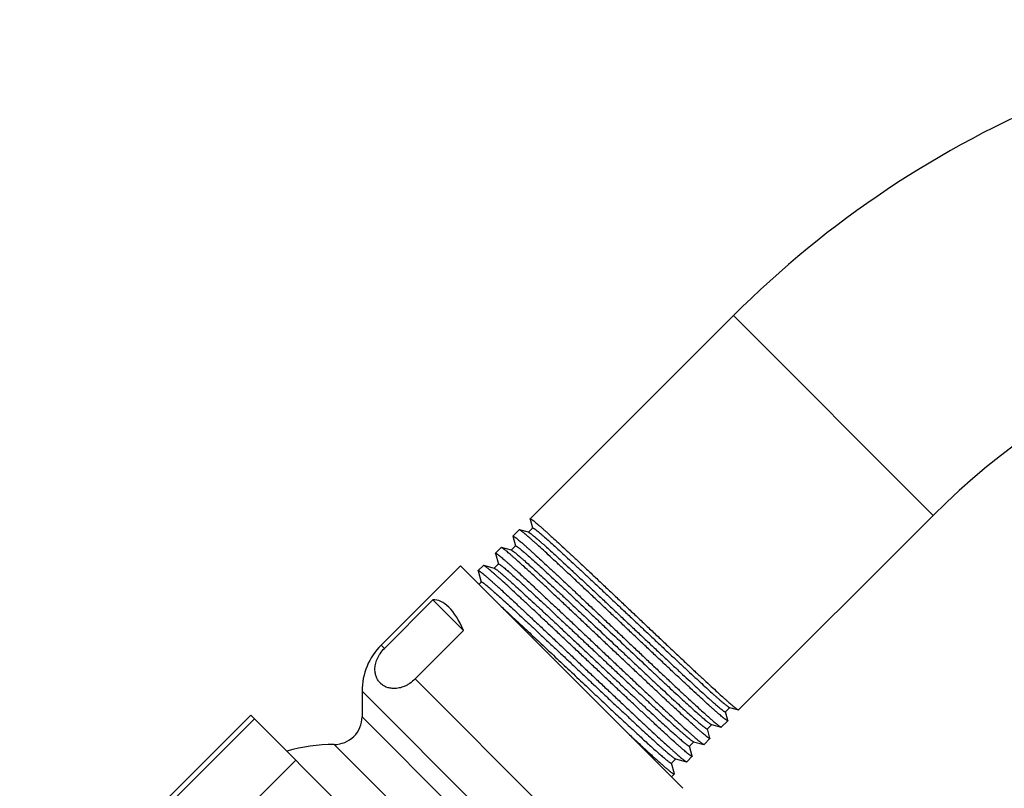
# Model space of a CAD drawing. Units: inches. Extents: x 5.7 to 15.7, y -3.3 to 21.3.
# Drawn here: x 7.9 to 10.7, y 18.3 to 20.5 of the extents above; entities that cross this region are included whole.
import ezdxf

# ---------------------------------------------------------------- set-up
doc = ezdxf.new("R2010")
doc.units = ezdxf.units.IN
doc.header["$LTSCALE"] = 1.21
doc.header["$MEASUREMENT"] = 0
doc.layers.get('0').update_dxf_attribs({"linetype": 'CONTINUOUS'})

msp = doc.modelspace()

# ---------------------------------------------------------------- linework, layer by layer
at = {"color": 7, "linetype": 'Continuous'}
for p, q in [((9.9299, 19.66), (9.3456, 19.0757)), ((9.3455, 19.075), (9.3456, 19.0757)), ((9.3455, 19.075), (9.3524, 19.0493)), ((10.5044, 19.0855), (9.945, 18.5261)), ((9.3136, 19.0438), (9.2958, 19.026)), ((9.3144, 19.0438), (9.3136, 19.0438)), ((9.3408, 19.0368), (9.3144, 19.0438)), ((9.3153, 19.0434), (9.3144, 19.0438)), ((9.3527, 19.0493), (9.3402, 19.0369)), ((9.3408, 19.0368), (9.3413, 19.0366)), ((9.2957, 19.0253), (9.2958, 19.026)), ((9.2957, 19.0253), (9.3032, 18.9975)), ((9.2624, 18.9926), (9.2461, 18.9763)), ((9.2461, 18.9756), (9.2461, 18.9763)), ((9.2461, 18.9756), (9.2541, 18.9455)), ((9.2631, 18.9926), (9.2624, 18.9926)), ((9.2916, 18.985), (9.2631, 18.9926)), ((9.2641, 18.9922), (9.2631, 18.9926)), ((9.3034, 18.9976), (9.291, 18.9852)), ((9.2916, 18.985), (9.2941, 18.9837)), ((9.2544, 18.9456), (9.2419, 18.9332)), ((9.1447, 18.9403), (8.917, 18.7125)), ((9.7847, 18.3004), (9.1447, 18.9403)), ((9.211, 18.9412), (9.1963, 18.9265)), ((9.1963, 18.9258), (9.1963, 18.9265)), ((9.1963, 18.9258), (9.2048, 18.8938)), ((9.2118, 18.9413), (9.211, 18.9412)), ((9.2425, 18.933), (9.2118, 18.9413)), ((9.2128, 18.9409), (9.2118, 18.9413)), ((9.2425, 18.933), (9.2437, 18.9326)), ((9.2051, 18.8939), (9.1981, 18.8869)), ((9.0659, 18.8424), (8.9265, 18.703)), ((9.0659, 18.8424), (9.154, 18.7543)), ((9.154, 18.7543), (9.0146, 18.6149)), ((8.8619, 18.5796), (8.8619, 18.5063)), ((9.907, 18.5203), (9.9194, 18.5327)), ((9.9138, 18.4957), (9.9072, 18.5203)), ((9.9177, 18.5333), (9.9189, 18.5328)), ((9.9189, 18.5328), (9.9443, 18.526)), ((9.9433, 18.5265), (9.9443, 18.526)), ((9.9443, 18.526), (9.945, 18.5261)), ((8.5419, 18.5107), (7.8772, 17.8461)), ((8.5524, 18.5003), (8.3049, 18.2528)), ((9.3551, 17.6976), (8.5419, 18.5107)), ((9.9138, 18.4949), (9.8952, 18.4763)), ((9.9138, 18.4957), (9.9138, 18.4949)), ((9.8552, 18.4711), (9.8676, 18.4835)), ((9.8626, 18.4444), (9.8554, 18.4711)), ((9.8649, 18.4846), (9.867, 18.4836)), ((9.867, 18.4836), (9.8945, 18.4763)), ((9.8935, 18.4767), (9.8945, 18.4763)), ((9.8945, 18.4763), (9.8952, 18.4763)), ((9.8625, 18.4436), (9.8455, 18.4266)), ((9.8626, 18.4444), (9.8625, 18.4436)), ((9.8034, 18.4219), (9.8158, 18.4343)), ((9.8113, 18.3931), (9.8036, 18.4219)), ((9.815, 18.4345), (9.8152, 18.4344)), ((9.8152, 18.4344), (9.8448, 18.4265)), ((9.8438, 18.4269), (9.8448, 18.4265)), ((9.8448, 18.4265), (9.8455, 18.4266)), ((8.671, 18.3817), (8.4235, 18.1342)), ((9.7516, 18.3727), (9.764, 18.3851)), ((9.7625, 18.3856), (9.7634, 18.3852)), ((9.7634, 18.3852), (9.795, 18.3768)), ((9.8113, 18.3924), (9.7957, 18.3768)), ((9.8113, 18.3931), (9.8113, 18.3924)), ((9.7601, 18.3419), (9.7518, 18.3727)), ((9.794, 18.3772), (9.795, 18.3768)), ((9.795, 18.3768), (9.7957, 18.3768)), ((9.76, 18.3411), (9.752, 18.3331)), ((9.76, 18.3411), (9.7601, 18.3419))]:
    msp.add_line(p, q, dxfattribs=at)
at = {"color": 9, "linetype": 'Continuous'}
for p, q in [((10.5044, 19.0855), (9.9299, 19.66)), ((8.917, 18.7125), (8.9265, 18.703)), ((9.0146, 18.6149), (9.5569, 18.0726)), ((8.8619, 18.5796), (9.424, 18.0175)), ((9.3506, 18.0175), (8.8619, 18.5063)), ((9.2706, 17.9375), (8.7819, 18.4263))]:
    msp.add_line(p, q, dxfattribs=at)
at = {"color": 7, "linetype": 'Continuous'}
for centre, radius, start, end in [((11.9849, 17.605), 2.9062, 90, 135), ((11.9849, 17.605), 2.0938, 90, 135), ((9.0499, 18.5796), 0.188, 135, 180), ((8.7819, 18.5063), 0.08, 269.9742, 360), ((8.7816, 17.9373), 0.489, 89.9742, 106.1324)]:
    msp.add_arc(centre, radius, start, end, dxfattribs=at)
msp.add_ellipse((9.0687, 18.2244), major_axis=(0, 0.6181), ratio=0.267949, start_param=-0.540819, end_param=0.01722, dxfattribs=at)
for points, knots in [([(9.3456, 19.0757), (9.3456, 19.0758), (9.3457, 19.0758), (9.3459, 19.0759), (9.3461, 19.0759), (9.3463, 19.0758), (9.3466, 19.0757), (9.3469, 19.0756), (9.3473, 19.0754), (9.3478, 19.0751), (9.3486, 19.0746), (9.3497, 19.0739), (9.351, 19.073), (9.3524, 19.072), (9.354, 19.0708), (9.3557, 19.0694), (9.3576, 19.0679), (9.3604, 19.0656), (9.3644, 19.0623), (9.3695, 19.0579), (9.3753, 19.0528), (9.3817, 19.0472), (9.3887, 19.041), (9.3962, 19.0342), (9.4043, 19.0269), (9.4161, 19.0161), (9.4322, 19.0013), (9.4528, 18.9822), (9.4751, 18.9614), (9.4989, 18.9391), (9.524, 18.9155), (9.5502, 18.8909), (9.5772, 18.8653), (9.6048, 18.8392), (9.6328, 18.8127), (9.6609, 18.7861), (9.6889, 18.7597), (9.7164, 18.7336), (9.7434, 18.7082), (9.7694, 18.6836), (9.7944, 18.6601), (9.8181, 18.638), (9.8402, 18.6174), (9.8606, 18.5985), (9.8791, 18.5815), (9.8932, 18.5686), (9.9035, 18.5594), (9.9103, 18.5533), (9.9166, 18.5478), (9.9222, 18.5429), (9.9273, 18.5386), (9.9317, 18.5349), (9.9355, 18.5319), (9.9383, 18.5298), (9.9402, 18.5284), (9.9413, 18.5276), (9.9423, 18.527), (9.943, 18.5266), (9.9433, 18.5265)], [0, 0, 0, 0, 0.000168, 0.000365, 0.000607, 0.000906, 0.001266, 0.001691, 0.002183, 0.002741, 0.004064, 0.005662, 0.007537, 0.00969, 0.01212, 0.014826, 0.017807, 0.021063, 0.028388, 0.036787, 0.046241, 0.05673, 0.06823, 0.080715, 0.094157, 0.108525, 0.13991, 0.174584, 0.212232, 0.252512, 0.295055, 0.339476, 0.38537, 0.432318, 0.479893, 0.527661, 0.575188, 0.62204, 0.66779, 0.712021, 0.754332, 0.794336, 0.831669, 0.865992, 0.896993, 0.92439, 0.936658, 0.947935, 0.958195, 0.967416, 0.975577, 0.982661, 0.988654, 0.993543, 0.995572, 0.997324, 0.998799, 1, 1, 1, 1]), ([(9.9138, 18.4949), (9.9138, 18.4949), (9.9137, 18.4948), (9.9135, 18.4948), (9.9133, 18.4948), (9.9131, 18.4948), (9.9128, 18.4949), (9.9124, 18.4951), (9.9121, 18.4952), (9.9115, 18.4955), (9.9107, 18.496), (9.9096, 18.4967), (9.9084, 18.4976), (9.9069, 18.4986), (9.9054, 18.4998), (9.9036, 18.5011), (9.9017, 18.5027), (9.8989, 18.505), (9.8949, 18.5083), (9.8897, 18.5127), (9.8839, 18.5177), (9.8775, 18.5233), (9.8706, 18.5295), (9.8601, 18.5389), (9.8457, 18.5519), (9.827, 18.5691), (9.8064, 18.5882), (9.7841, 18.609), (9.7602, 18.6313), (9.7351, 18.6548), (9.7089, 18.6795), (9.6819, 18.705), (9.6542, 18.7311), (9.6262, 18.7575), (9.5981, 18.7841), (9.5701, 18.8105), (9.5425, 18.8366), (9.5155, 18.862), (9.4894, 18.8865), (9.4644, 18.91), (9.4408, 18.9321), (9.4186, 18.9527), (9.3982, 18.9716), (9.3797, 18.9885), (9.3655, 19.0014), (9.3553, 19.0106), (9.3484, 19.0167), (9.3421, 19.0222), (9.3365, 19.027), (9.3314, 19.0313), (9.327, 19.035), (9.3237, 19.0376), (9.3213, 19.0394), (9.3198, 19.0406), (9.3185, 19.0415), (9.3173, 19.0423), (9.3163, 19.0429), (9.3156, 19.0433), (9.3153, 19.0434)], [0, 0, 0, 0, 0.000173, 0.000374, 0.00062, 0.000922, 0.001284, 0.001711, 0.002204, 0.002764, 0.004089, 0.00569, 0.007567, 0.009721, 0.012152, 0.014859, 0.017841, 0.021097, 0.028423, 0.036823, 0.046278, 0.056767, 0.068267, 0.080752, 0.108562, 0.139945, 0.174617, 0.212263, 0.25254, 0.295081, 0.339499, 0.385389, 0.432334, 0.479905, 0.52767, 0.575193, 0.622041, 0.667788, 0.712017, 0.754324, 0.794326, 0.831657, 0.865978, 0.896978, 0.924374, 0.936642, 0.947919, 0.95818, 0.967401, 0.975564, 0.982649, 0.988643, 0.991227, 0.993535, 0.995566, 0.997319, 0.998797, 1, 1, 1, 1]), ([(9.3413, 19.0366), (9.3415, 19.0365), (9.342, 19.0363), (9.3429, 19.0358), (9.344, 19.0351), (9.3451, 19.0343), (9.3465, 19.0333), (9.3486, 19.0318), (9.3516, 19.0294), (9.3556, 19.0261), (9.3603, 19.0223), (9.3655, 19.0178), (9.3713, 19.0128), (9.3777, 19.0072), (9.3873, 18.9987), (9.4005, 18.9867), (9.4179, 18.9709), (9.437, 18.9533), (9.4579, 18.934), (9.4802, 18.9132), (9.5038, 18.8911), (9.5285, 18.868), (9.554, 18.844), (9.5801, 18.8194), (9.6067, 18.7944), (9.6333, 18.7692), (9.6599, 18.7442), (9.6862, 18.7195), (9.7119, 18.6953), (9.7368, 18.6719), (9.7607, 18.6496), (9.7834, 18.6284), (9.8046, 18.6087), (9.8242, 18.5906), (9.8421, 18.5743), (9.8558, 18.5619), (9.8657, 18.553), (9.8724, 18.5471), (9.8785, 18.5418), (9.884, 18.5371), (9.889, 18.5329), (9.8927, 18.5297), (9.8955, 18.5276), (9.8973, 18.5261), (9.8989, 18.5249), (9.9004, 18.5237), (9.9018, 18.5228), (9.903, 18.5219), (9.904, 18.5213), (9.9048, 18.5208), (9.9054, 18.5205), (9.9057, 18.5204), (9.906, 18.5203), (9.9063, 18.5202), (9.9065, 18.5201), (9.9067, 18.5201), (9.9069, 18.5202), (9.907, 18.5202), (9.907, 18.5203)], [0, 0, 0, 0, 0.001041, 0.002356, 0.003948, 0.005819, 0.007969, 0.010399, 0.016095, 0.022895, 0.030788, 0.039756, 0.04978, 0.060836, 0.0729, 0.099939, 0.13065, 0.16475, 0.201926, 0.241837, 0.284114, 0.328368, 0.374193, 0.421165, 0.468854, 0.516819, 0.56462, 0.611816, 0.657975, 0.70267, 0.745493, 0.786049, 0.823966, 0.858896, 0.890519, 0.918547, 0.931131, 0.942723, 0.953296, 0.962828, 0.971297, 0.978685, 0.981968, 0.984976, 0.987706, 0.990159, 0.992332, 0.994227, 0.995843, 0.997182, 0.997749, 0.998248, 0.998681, 0.99905, 0.999358, 0.999611, 0.999819, 1, 1, 1, 1]), ([(9.3527, 19.0493), (9.3527, 19.0494), (9.3528, 19.0494), (9.3529, 19.0495), (9.3531, 19.0495), (9.3534, 19.0494), (9.3536, 19.0493), (9.3539, 19.0492), (9.3543, 19.0491), (9.3548, 19.0488), (9.3556, 19.0484), (9.3566, 19.0477), (9.3578, 19.0469), (9.3592, 19.0459), (9.3607, 19.0448), (9.3623, 19.0436), (9.3641, 19.0422), (9.3668, 19.04), (9.3705, 19.0369), (9.3754, 19.0328), (9.3808, 19.0281), (9.3892, 19.0208), (9.4011, 19.0102), (9.4168, 18.9961), (9.4344, 18.98), (9.4537, 18.9621), (9.4747, 18.9427), (9.4971, 18.9218), (9.5207, 18.8997), (9.5454, 18.8766), (9.5708, 18.8527), (9.5968, 18.8282), (9.6232, 18.8033), (9.6496, 18.7784), (9.676, 18.7536), (9.702, 18.7291), (9.7274, 18.7052), (9.752, 18.6821), (9.7756, 18.6601), (9.798, 18.6392), (9.8189, 18.6198), (9.8383, 18.602), (9.8558, 18.5859), (9.8693, 18.5737), (9.8791, 18.565), (9.8856, 18.5592), (9.8916, 18.554), (9.8971, 18.5493), (9.9019, 18.5452), (9.9062, 18.5417), (9.9099, 18.5387), (9.9126, 18.5367), (9.9145, 18.5353), (9.9157, 18.5345), (9.9167, 18.5339), (9.9174, 18.5335), (9.9177, 18.5333)], [0, 0, 0, 0, 0.00018, 0.000387, 0.000637, 0.000942, 0.001307, 0.001735, 0.002229, 0.002789, 0.004112, 0.005708, 0.007579, 0.009726, 0.012148, 0.014844, 0.017814, 0.021056, 0.028351, 0.036714, 0.046126, 0.056568, 0.080444, 0.108129, 0.139372, 0.173891, 0.211374, 0.251482, 0.293851, 0.338097, 0.38382, 0.430605, 0.47803, 0.525663, 0.573074, 0.619835, 0.665521, 0.70972, 0.752031, 0.792074, 0.829485, 0.863927, 0.89509, 0.922694, 0.935082, 0.94649, 0.956893, 0.966268, 0.974594, 0.981854, 0.988032, 0.993119, 0.995251, 0.997107, 0.99869, 1, 1, 1, 1]), ([(9.2958, 19.026), (9.2958, 19.026), (9.2959, 19.026), (9.2961, 19.0261), (9.2963, 19.0261), (9.2965, 19.026), (9.2968, 19.0259), (9.2971, 19.0258), (9.2975, 19.0256), (9.298, 19.0253), (9.2989, 19.0248), (9.2999, 19.0241), (9.3012, 19.0232), (9.3026, 19.0222), (9.3042, 19.021), (9.3059, 19.0197), (9.3078, 19.0181), (9.3106, 19.0158), (9.3146, 19.0125), (9.3198, 19.0081), (9.3256, 19.0031), (9.3319, 18.9974), (9.3389, 18.9912), (9.3464, 18.9844), (9.3545, 18.9771), (9.3664, 18.9663), (9.3824, 18.9516), (9.403, 18.9325), (9.4253, 18.9117), (9.4491, 18.8894), (9.4742, 18.8658), (9.5004, 18.8411), (9.5274, 18.8156), (9.555, 18.7895), (9.583, 18.763), (9.6111, 18.7364), (9.6391, 18.7099), (9.6667, 18.6839), (9.6936, 18.6584), (9.7197, 18.6339), (9.7447, 18.6104), (9.7683, 18.5882), (9.7904, 18.5676), (9.8108, 18.5487), (9.8293, 18.5318), (9.8435, 18.5189), (9.8537, 18.5097), (9.8606, 18.5036), (9.8668, 18.4981), (9.8725, 18.4932), (9.8775, 18.4889), (9.8819, 18.4852), (9.8857, 18.4822), (9.8885, 18.48), (9.8904, 18.4787), (9.8916, 18.4779), (9.8926, 18.4772), (9.8932, 18.4769), (9.8935, 18.4767)], [0, 0, 0, 0, 0.000169, 0.000365, 0.000608, 0.000907, 0.001267, 0.001693, 0.002184, 0.002743, 0.004066, 0.005664, 0.007539, 0.009692, 0.012122, 0.014828, 0.01781, 0.021065, 0.02839, 0.036789, 0.046243, 0.056732, 0.068232, 0.080717, 0.094159, 0.108528, 0.139913, 0.174587, 0.212234, 0.252514, 0.295057, 0.339478, 0.385371, 0.432319, 0.479894, 0.527662, 0.575189, 0.62204, 0.66779, 0.712022, 0.754332, 0.794336, 0.831669, 0.865992, 0.896993, 0.924389, 0.936657, 0.947934, 0.958195, 0.967416, 0.975577, 0.982661, 0.988653, 0.993543, 0.995572, 0.997324, 0.998799, 1, 1, 1, 1]), ([(9.2461, 18.9763), (9.2462, 18.9763), (9.2463, 18.9764), (9.2464, 18.9764), (9.2466, 18.9764), (9.2469, 18.9764), (9.2471, 18.9763), (9.2475, 18.9761), (9.2478, 18.976), (9.2484, 18.9757), (9.2492, 18.9752), (9.2503, 18.9745), (9.2515, 18.9736), (9.2529, 18.9726), (9.2545, 18.9714), (9.2562, 18.97), (9.2581, 18.9685), (9.261, 18.9662), (9.2649, 18.9629), (9.2701, 18.9584), (9.2759, 18.9534), (9.2823, 18.9478), (9.2893, 18.9416), (9.2968, 18.9348), (9.3049, 18.9274), (9.3167, 18.9166), (9.3327, 18.9019), (9.3533, 18.8828), (9.3756, 18.862), (9.3994, 18.8397), (9.4245, 18.8161), (9.4507, 18.7914), (9.4777, 18.7659), (9.5054, 18.7398), (9.5333, 18.7133), (9.5614, 18.6867), (9.5894, 18.6602), (9.617, 18.6342), (9.6439, 18.6087), (9.67, 18.5841), (9.6949, 18.5607), (9.7186, 18.5385), (9.7407, 18.5179), (9.7611, 18.499), (9.7796, 18.482), (9.7937, 18.4691), (9.804, 18.4599), (9.8108, 18.4538), (9.8171, 18.4483), (9.8227, 18.4434), (9.8278, 18.4391), (9.8322, 18.4354), (9.836, 18.4324), (9.8387, 18.4303), (9.8407, 18.4289), (9.8418, 18.4281), (9.8428, 18.4275), (9.8435, 18.4271), (9.8438, 18.4269)], [0, 0, 0, 0, 0.000169, 0.000366, 0.000609, 0.000908, 0.001269, 0.001694, 0.002186, 0.002745, 0.004067, 0.005666, 0.007541, 0.009694, 0.012124, 0.01483, 0.017812, 0.021067, 0.028392, 0.036791, 0.046246, 0.056734, 0.068234, 0.080719, 0.094161, 0.10853, 0.139915, 0.174589, 0.212236, 0.252516, 0.295059, 0.33948, 0.385374, 0.432322, 0.479897, 0.527665, 0.575192, 0.622043, 0.667793, 0.712025, 0.754336, 0.79434, 0.831673, 0.865996, 0.896996, 0.924393, 0.936661, 0.947937, 0.958198, 0.967418, 0.975579, 0.982663, 0.988655, 0.993544, 0.995573, 0.997325, 0.9988, 1, 1, 1, 1]), ([(9.8625, 18.4436), (9.8625, 18.4436), (9.8624, 18.4435), (9.8622, 18.4435), (9.862, 18.4435), (9.8618, 18.4436), (9.8615, 18.4437), (9.8612, 18.4438), (9.8608, 18.444), (9.8602, 18.4443), (9.8594, 18.4447), (9.8583, 18.4454), (9.8571, 18.4463), (9.8557, 18.4473), (9.8541, 18.4485), (9.8524, 18.4499), (9.8505, 18.4514), (9.8476, 18.4537), (9.8437, 18.457), (9.8385, 18.4614), (9.8327, 18.4664), (9.8263, 18.4721), (9.8193, 18.4783), (9.8088, 18.4876), (9.7945, 18.5007), (9.7757, 18.5179), (9.7551, 18.5369), (9.7328, 18.5577), (9.709, 18.58), (9.6839, 18.6036), (9.6577, 18.6282), (9.6306, 18.6537), (9.603, 18.6798), (9.5749, 18.7063), (9.5468, 18.7329), (9.5188, 18.7593), (9.4912, 18.7853), (9.4643, 18.8107), (9.4382, 18.8353), (9.4132, 18.8587), (9.3895, 18.8809), (9.3674, 18.9015), (9.347, 18.9203), (9.3285, 18.9373), (9.3143, 18.9501), (9.304, 18.9594), (9.2972, 18.9654), (9.2909, 18.9709), (9.2852, 18.9758), (9.2802, 18.9801), (9.2757, 18.9838), (9.2724, 18.9864), (9.2701, 18.9882), (9.2686, 18.9893), (9.2672, 18.9903), (9.2661, 18.9911), (9.265, 18.9917), (9.2644, 18.9921), (9.2641, 18.9922)], [0, 0, 0, 0, 0.000173, 0.000374, 0.000619, 0.000921, 0.001284, 0.001711, 0.002204, 0.002764, 0.004089, 0.005689, 0.007566, 0.00972, 0.012151, 0.014858, 0.01784, 0.021096, 0.028422, 0.036822, 0.046276, 0.056766, 0.068265, 0.08075, 0.10856, 0.139944, 0.174616, 0.212262, 0.252539, 0.29508, 0.339498, 0.385388, 0.432333, 0.479905, 0.52767, 0.575193, 0.622041, 0.667788, 0.712017, 0.754325, 0.794327, 0.831658, 0.865979, 0.896979, 0.924375, 0.936643, 0.94792, 0.958181, 0.967402, 0.975564, 0.98265, 0.988643, 0.991228, 0.993535, 0.995566, 0.99732, 0.998797, 1, 1, 1, 1]), ([(9.2941, 18.9837), (9.2944, 18.9835), (9.2952, 18.983), (9.297, 18.9818), (9.2995, 18.9799), (9.303, 18.9772), (9.307, 18.9739), (9.3117, 18.97), (9.3168, 18.9656), (9.3226, 18.9606), (9.3313, 18.9529), (9.3434, 18.9421), (9.3594, 18.9276), (9.3773, 18.9112), (9.3968, 18.8932), (9.4178, 18.8737), (9.4402, 18.8528), (9.4637, 18.8308), (9.4967, 18.7998), (9.5393, 18.7598), (9.5823, 18.7192), (9.6169, 18.6867), (9.6424, 18.6627), (9.6673, 18.6393), (9.6914, 18.6167), (9.7145, 18.5951), (9.7363, 18.5747), (9.7568, 18.5558), (9.7757, 18.5384), (9.7928, 18.5228), (9.8081, 18.509), (9.8196, 18.4988), (9.8278, 18.4916), (9.8331, 18.4871), (9.8378, 18.4831), (9.8414, 18.4801), (9.8441, 18.478), (9.8458, 18.4766), (9.8474, 18.4754), (9.8488, 18.4744), (9.8501, 18.4734), (9.8513, 18.4727), (9.8523, 18.472), (9.853, 18.4716), (9.8536, 18.4713), (9.8539, 18.4712), (9.8542, 18.4711), (9.8545, 18.471), (9.8547, 18.471), (9.8549, 18.471), (9.8551, 18.471), (9.8551, 18.471), (9.8552, 18.4711)], [0, 0, 0, 0, 0.001697, 0.003663, 0.008403, 0.014218, 0.021096, 0.029025, 0.037988, 0.047966, 0.058938, 0.083765, 0.112251, 0.144146, 0.179166, 0.217002, 0.257321, 0.299764, 0.343956, 0.436011, 0.530234, 0.577119, 0.623299, 0.668365, 0.711919, 0.753577, 0.79297, 0.829751, 0.863596, 0.894205, 0.92131, 0.944674, 0.954888, 0.964094, 0.972271, 0.979403, 0.982573, 0.985476, 0.988112, 0.990479, 0.992578, 0.994407, 0.995968, 0.997262, 0.99781, 0.998293, 0.998713, 0.999071, 0.99937, 0.999617, 0.999821, 1, 1, 1, 1]), ([(9.3034, 18.9976), (9.3034, 18.9976), (9.3035, 18.9977), (9.3037, 18.9977), (9.3039, 18.9977), (9.3041, 18.9977), (9.3044, 18.9976), (9.3047, 18.9975), (9.305, 18.9973), (9.3055, 18.9971), (9.3063, 18.9966), (9.3073, 18.996), (9.3085, 18.9952), (9.3098, 18.9943), (9.3112, 18.9932), (9.3129, 18.992), (9.3146, 18.9906), (9.3172, 18.9885), (9.3209, 18.9855), (9.3257, 18.9814), (9.331, 18.9768), (9.3393, 18.9696), (9.3509, 18.9593), (9.3663, 18.9455), (9.3835, 18.9297), (9.4026, 18.9122), (9.4232, 18.8931), (9.4452, 18.8726), (9.4684, 18.8509), (9.4926, 18.8281), (9.5177, 18.8046), (9.5433, 18.7805), (9.578, 18.7478), (9.6212, 18.7071), (9.6638, 18.667), (9.6969, 18.636), (9.7204, 18.614), (9.7427, 18.5932), (9.7636, 18.5738), (9.7831, 18.5558), (9.8008, 18.5396), (9.8166, 18.5253), (9.8287, 18.5145), (9.8372, 18.507), (9.8429, 18.5021), (9.848, 18.4978), (9.8525, 18.494), (9.8564, 18.4909), (9.8593, 18.4886), (9.8614, 18.487), (9.8627, 18.4861), (9.8639, 18.4853), (9.8646, 18.4849), (9.8649, 18.4846)], [0, 0, 0, 0, 0.00018, 0.000385, 0.000634, 0.000935, 0.001296, 0.001719, 0.002206, 0.002759, 0.004063, 0.005637, 0.007481, 0.009597, 0.011984, 0.014642, 0.017569, 0.020764, 0.027955, 0.036197, 0.045476, 0.05577, 0.079314, 0.10662, 0.137448, 0.171522, 0.20854, 0.248172, 0.290065, 0.333845, 0.379122, 0.425493, 0.472544, 0.567007, 0.659155, 0.70333, 0.745711, 0.785921, 0.823603, 0.858422, 0.890069, 0.918263, 0.942755, 0.953545, 0.963331, 0.972094, 0.979813, 0.986474, 0.992063, 0.994453, 0.996573, 0.998421, 1, 1, 1, 1]), ([(9.2544, 18.9456), (9.2544, 18.9456), (9.2545, 18.9457), (9.2547, 18.9457), (9.2548, 18.9457), (9.2551, 18.9457), (9.2554, 18.9456), (9.2557, 18.9455), (9.256, 18.9453), (9.2566, 18.9451), (9.2573, 18.9446), (9.2584, 18.9439), (9.2596, 18.9431), (9.2609, 18.9422), (9.2624, 18.941), (9.2641, 18.9398), (9.2659, 18.9384), (9.2686, 18.9362), (9.2724, 18.9331), (9.2773, 18.9289), (9.2828, 18.9242), (9.2913, 18.9167), (9.3033, 18.9061), (9.3191, 18.8918), (9.3368, 18.8756), (9.3564, 18.8576), (9.3775, 18.838), (9.4001, 18.817), (9.4239, 18.7947), (9.4486, 18.7715), (9.4742, 18.7475), (9.5003, 18.723), (9.5267, 18.6981), (9.5531, 18.6732), (9.5795, 18.6484), (9.6054, 18.624), (9.6307, 18.6002), (9.6551, 18.5774), (9.6784, 18.5555), (9.7005, 18.535), (9.7211, 18.516), (9.74, 18.4986), (9.7571, 18.483), (9.7701, 18.4713), (9.7795, 18.4629), (9.7858, 18.4575), (9.7915, 18.4526), (9.7966, 18.4482), (9.8011, 18.4445), (9.805, 18.4413), (9.808, 18.439), (9.81, 18.4375), (9.8113, 18.4366), (9.8124, 18.4359), (9.8134, 18.4353), (9.8142, 18.4348), (9.8147, 18.4346), (9.815, 18.4345)], [0, 0, 0, 0, 0.000184, 0.000394, 0.00065, 0.00096, 0.001332, 0.001769, 0.002272, 0.002842, 0.004191, 0.005817, 0.007724, 0.009912, 0.01238, 0.015127, 0.018154, 0.021457, 0.02889, 0.037409, 0.046997, 0.057632, 0.081944, 0.110123, 0.14191, 0.177011, 0.215103, 0.255833, 0.298825, 0.343681, 0.389987, 0.437314, 0.485225, 0.533277, 0.581027, 0.628032, 0.673859, 0.718084, 0.7603, 0.800118, 0.837169, 0.871114, 0.90164, 0.928466, 0.940414, 0.951349, 0.961244, 0.97008, 0.977835, 0.984494, 0.990045, 0.992401, 0.994477, 0.996273, 0.997791, 0.999031, 1, 1, 1, 1]), ([(9.1963, 18.9265), (9.1964, 18.9265), (9.1964, 18.9266), (9.1966, 18.9266), (9.1968, 18.9266), (9.197, 18.9265), (9.1973, 18.9264), (9.1976, 18.9263), (9.198, 18.9261), (9.1986, 18.9258), (9.1994, 18.9254), (9.2005, 18.9246), (9.2017, 18.9238), (9.2031, 18.9227), (9.2047, 18.9215), (9.2064, 18.9202), (9.2083, 18.9187), (9.2112, 18.9163), (9.2151, 18.913), (9.2203, 18.9086), (9.2261, 18.9036), (9.2325, 18.8979), (9.2394, 18.8917), (9.247, 18.885), (9.255, 18.8776), (9.2669, 18.8668), (9.2829, 18.8521), (9.3035, 18.833), (9.3258, 18.8122), (9.3496, 18.7899), (9.3747, 18.7663), (9.4009, 18.7416), (9.4279, 18.7161), (9.4555, 18.69), (9.4835, 18.6635), (9.5116, 18.6369), (9.5396, 18.6104), (9.5672, 18.5844), (9.5941, 18.5589), (9.6202, 18.5344), (9.6451, 18.5109), (9.6688, 18.4887), (9.6909, 18.4681), (9.7113, 18.4492), (9.7298, 18.4322), (9.7439, 18.4194), (9.7542, 18.4101), (9.761, 18.4041), (9.7673, 18.3986), (9.773, 18.3937), (9.778, 18.3894), (9.7824, 18.3857), (9.7862, 18.3826), (9.789, 18.3805), (9.7909, 18.3791), (9.7921, 18.3783), (9.7931, 18.3777), (9.7937, 18.3773), (9.794, 18.3772)], [0, 0, 0, 0, 0.000168, 0.000365, 0.000607, 0.000906, 0.001266, 0.001691, 0.002183, 0.002742, 0.004064, 0.005662, 0.007538, 0.00969, 0.01212, 0.014826, 0.017808, 0.021063, 0.028388, 0.036787, 0.046241, 0.05673, 0.06823, 0.080715, 0.094157, 0.108525, 0.13991, 0.174584, 0.212232, 0.252511, 0.295055, 0.339476, 0.385369, 0.432318, 0.479892, 0.527661, 0.575187, 0.622039, 0.667789, 0.712021, 0.754331, 0.794335, 0.831669, 0.865992, 0.896992, 0.924389, 0.936657, 0.947934, 0.958195, 0.967416, 0.975577, 0.982661, 0.988653, 0.993543, 0.995572, 0.997324, 0.998799, 1, 1, 1, 1]), ([(9.8113, 18.3924), (9.8112, 18.3923), (9.8111, 18.3923), (9.811, 18.3923), (9.8108, 18.3923), (9.8105, 18.3923), (9.8102, 18.3924), (9.8099, 18.3925), (9.8096, 18.3927), (9.809, 18.393), (9.8082, 18.3935), (9.8071, 18.3942), (9.8058, 18.3951), (9.8044, 18.3961), (9.8028, 18.3973), (9.8011, 18.3986), (9.7992, 18.4001), (9.7963, 18.4024), (9.7924, 18.4057), (9.7872, 18.4101), (9.7814, 18.4152), (9.775, 18.4208), (9.768, 18.427), (9.7576, 18.4364), (9.7432, 18.4494), (9.7245, 18.4666), (9.7038, 18.4856), (9.6815, 18.5064), (9.6577, 18.5287), (9.6325, 18.5523), (9.6063, 18.5769), (9.5793, 18.6024), (9.5516, 18.6285), (9.5236, 18.655), (9.4955, 18.6815), (9.4675, 18.708), (9.4399, 18.734), (9.4129, 18.7594), (9.3868, 18.7839), (9.3618, 18.8074), (9.3382, 18.8295), (9.316, 18.8501), (9.2956, 18.869), (9.2771, 18.8859), (9.2629, 18.8988), (9.2527, 18.908), (9.2458, 18.9141), (9.2395, 18.9196), (9.2339, 18.9245), (9.2288, 18.9287), (9.2244, 18.9324), (9.2211, 18.935), (9.2187, 18.9368), (9.2172, 18.938), (9.2159, 18.9389), (9.2147, 18.9397), (9.2137, 18.9404), (9.213, 18.9407), (9.2128, 18.9409)], [0, 0, 0, 0, 0.000174, 0.000375, 0.000622, 0.000924, 0.001287, 0.001714, 0.002207, 0.002768, 0.004093, 0.005693, 0.007571, 0.009725, 0.012156, 0.014863, 0.017846, 0.021102, 0.028428, 0.036828, 0.046283, 0.056772, 0.068272, 0.080757, 0.108567, 0.139951, 0.174623, 0.212268, 0.252545, 0.295085, 0.339503, 0.385393, 0.432337, 0.479909, 0.527673, 0.575196, 0.622044, 0.667791, 0.712019, 0.754327, 0.794328, 0.831659, 0.86598, 0.89698, 0.924376, 0.936644, 0.947921, 0.958181, 0.967403, 0.975565, 0.98265, 0.988644, 0.991228, 0.993536, 0.995567, 0.99732, 0.998797, 1, 1, 1, 1]), ([(9.2437, 18.9326), (9.244, 18.9324), (9.2446, 18.932), (9.2456, 18.9314), (9.2468, 18.9306), (9.2486, 18.9293), (9.2513, 18.9273), (9.255, 18.9243), (9.2593, 18.9208), (9.2641, 18.9168), (9.2695, 18.9121), (9.2754, 18.907), (9.2819, 18.9012), (9.2916, 18.8926), (9.305, 18.8805), (9.3224, 18.8646), (9.3416, 18.847), (9.3624, 18.8277), (9.3845, 18.8071), (9.4079, 18.7852), (9.4323, 18.7623), (9.4575, 18.7387), (9.4833, 18.7144), (9.5094, 18.6899), (9.5356, 18.6652), (9.5617, 18.6406), (9.5875, 18.6163), (9.6126, 18.5927), (9.637, 18.5698), (9.6604, 18.5479), (9.6826, 18.5273), (9.7034, 18.508), (9.7225, 18.4904), (9.74, 18.4745), (9.7555, 18.4605), (9.7672, 18.4501), (9.7755, 18.4428), (9.7809, 18.4382), (9.7857, 18.4341), (9.7894, 18.4311), (9.7921, 18.4289), (9.7938, 18.4275), (9.7955, 18.4263), (9.7969, 18.4252), (9.7983, 18.4243), (9.7994, 18.4235), (9.8005, 18.4228), (9.8012, 18.4224), (9.8018, 18.4221), (9.8021, 18.422), (9.8024, 18.4219), (9.8027, 18.4218), (9.8029, 18.4217), (9.8031, 18.4217), (9.8033, 18.4218), (9.8033, 18.4218), (9.8034, 18.4219)], [0, 0, 0, 0, 0.001305, 0.002884, 0.004737, 0.006866, 0.011948, 0.018126, 0.025386, 0.033716, 0.043096, 0.053507, 0.064924, 0.077324, 0.104955, 0.136151, 0.170629, 0.208077, 0.248157, 0.290505, 0.334736, 0.380451, 0.427235, 0.474663, 0.522307, 0.569735, 0.616516, 0.662228, 0.706457, 0.748802, 0.788882, 0.826333, 0.860817, 0.892024, 0.919673, 0.943515, 0.953941, 0.963339, 0.971688, 0.978971, 0.982208, 0.985173, 0.987865, 0.990282, 0.992425, 0.994294, 0.995887, 0.997209, 0.997768, 0.998261, 0.998689, 0.999054, 0.99936, 0.999611, 0.999818, 1, 1, 1, 1]), ([(9.2051, 18.8939), (9.2051, 18.8939), (9.2052, 18.894), (9.2053, 18.894), (9.2055, 18.894), (9.2058, 18.894), (9.206, 18.8939), (9.2063, 18.8938), (9.2067, 18.8936), (9.2072, 18.8934), (9.208, 18.8929), (9.209, 18.8923), (9.2102, 18.8915), (9.2115, 18.8905), (9.213, 18.8894), (9.2146, 18.8882), (9.2164, 18.8868), (9.2191, 18.8847), (9.2228, 18.8816), (9.2276, 18.8775), (9.233, 18.8729), (9.2414, 18.8656), (9.2531, 18.8552), (9.2687, 18.8412), (9.2861, 18.8252), (9.3053, 18.8075), (9.3261, 18.7883), (9.3483, 18.7676), (9.3717, 18.7457), (9.3961, 18.7228), (9.4213, 18.6992), (9.4471, 18.675), (9.4731, 18.6504), (9.4993, 18.6258), (9.5254, 18.6013), (9.551, 18.5771), (9.5761, 18.5535), (9.6004, 18.5308), (9.6237, 18.5091), (9.6457, 18.4885), (9.6663, 18.4695), (9.6853, 18.452), (9.7025, 18.4363), (9.7157, 18.4244), (9.7253, 18.4159), (9.7317, 18.4102), (9.7375, 18.4052), (9.7428, 18.4007), (9.7475, 18.3967), (9.7517, 18.3933), (9.7552, 18.3905), (9.7578, 18.3886), (9.7596, 18.3873), (9.7607, 18.3866), (9.7617, 18.386), (9.7623, 18.3857), (9.7625, 18.3856)], [0, 0, 0, 0, 0.000183, 0.000393, 0.000646, 0.000954, 0.001322, 0.001754, 0.002251, 0.002815, 0.004146, 0.005752, 0.007635, 0.009794, 0.012231, 0.014943, 0.01793, 0.021191, 0.028528, 0.036938, 0.046403, 0.056903, 0.080909, 0.108741, 0.140146, 0.174839, 0.212503, 0.252795, 0.295348, 0.339775, 0.385671, 0.432616, 0.480184, 0.527941, 0.575451, 0.622283, 0.66801, 0.712216, 0.754498, 0.794472, 0.831776, 0.866069, 0.897042, 0.924414, 0.936671, 0.947938, 0.958189, 0.967403, 0.975559, 0.98264, 0.988632, 0.993524, 0.995556, 0.997311, 0.998792, 1, 1, 1, 1]), ([(9.2618, 18.8233), (9.2666, 18.8189), (9.2765, 18.8098), (9.2978, 18.7902), (9.3267, 18.7634), (9.3635, 18.729), (9.4028, 18.6921), (9.4437, 18.6536), (9.4852, 18.6145), (9.5264, 18.5758), (9.5601, 18.5441), (9.5863, 18.5196), (9.605, 18.5021), (9.623, 18.4853), (9.6401, 18.4694), (9.6563, 18.4545), (9.6714, 18.4405), (9.6854, 18.4277), (9.6982, 18.4161), (9.7098, 18.4058), (9.7186, 18.398), (9.725, 18.3924), (9.7293, 18.3888), (9.7332, 18.3855), (9.7367, 18.3826), (9.7399, 18.38), (9.7426, 18.3778), (9.7447, 18.3763), (9.7462, 18.3752), (9.7472, 18.3745), (9.7481, 18.374), (9.7489, 18.3735), (9.7495, 18.3731), (9.7501, 18.3728), (9.7506, 18.3726), (9.751, 18.3725), (9.7512, 18.3725), (9.7514, 18.3725), (9.7515, 18.3726), (9.7515, 18.3726), (9.7516, 18.3727)], [0, 0, 0, 0, 0.02924, 0.060811, 0.1302, 0.206563, 0.288131, 0.373018, 0.45926, 0.544861, 0.627844, 0.66775, 0.706289, 0.743239, 0.778386, 0.811527, 0.842471, 0.87104, 0.897068, 0.920408, 0.940924, 0.950087, 0.958502, 0.966157, 0.973042, 0.979149, 0.984468, 0.988995, 0.990961, 0.992727, 0.994294, 0.995664, 0.996836, 0.997813, 0.998601, 0.999207, 0.999449, 0.999656, 0.999836, 1, 1, 1, 1]), ([(8.9145, 18.6029), (8.9133, 18.6041), (8.9111, 18.6067), (8.908, 18.6108), (8.9054, 18.6153), (8.9031, 18.6201), (8.9013, 18.6253), (8.9, 18.6309), (8.8992, 18.6368), (8.8989, 18.6431), (8.8993, 18.6498), (8.9009, 18.6595), (8.9041, 18.6697), (8.909, 18.6799), (8.9155, 18.6907), (8.9218, 18.6983), (8.9265, 18.703)], [0, 0, 0, 0, 0.045465, 0.091283, 0.137797, 0.18538, 0.23443, 0.285373, 0.338678, 0.394855, 0.454457, 0.518069, 0.659381, 0.738003, 0.821778, 1, 1, 1, 1]), ([(9.0146, 18.6149), (9.0099, 18.6102), (9.0023, 18.6039), (8.9915, 18.5974), (8.9813, 18.5925), (8.9711, 18.5893), (8.9614, 18.5877), (8.9547, 18.5873), (8.9484, 18.5876), (8.9425, 18.5884), (8.9369, 18.5897), (8.9317, 18.5915), (8.9269, 18.5938), (8.9224, 18.5964), (8.9183, 18.5995), (8.9157, 18.6017), (8.9145, 18.6029)], [0, 0, 0, 0, 0.178222, 0.261998, 0.340621, 0.481932, 0.545543, 0.605146, 0.661322, 0.714627, 0.765571, 0.81462, 0.862204, 0.908717, 0.954535, 1, 1, 1, 1]), ([(9.6237, 18.4614), (9.6334, 18.4523), (9.6476, 18.4391), (9.6661, 18.4219), (9.6789, 18.4101), (9.6909, 18.3992), (9.702, 18.389), (9.7122, 18.3798), (9.7215, 18.3715), (9.7299, 18.3641), (9.7363, 18.3586), (9.7409, 18.3547), (9.7439, 18.3522), (9.7467, 18.3499), (9.7492, 18.3478), (9.7515, 18.3461), (9.7535, 18.3446), (9.7552, 18.3433), (9.7565, 18.3425), (9.7574, 18.3419), (9.758, 18.3416), (9.7585, 18.3413), (9.7589, 18.3412), (9.7593, 18.341), (9.7596, 18.341), (9.7597, 18.341), (9.7598, 18.341), (9.7599, 18.3411), (9.76, 18.3411), (9.76, 18.3411)], [0, 0, 0, 0, 0.218722, 0.320044, 0.415496, 0.504713, 0.58736, 0.663127, 0.731729, 0.79291, 0.846444, 0.87028, 0.892134, 0.911987, 0.929821, 0.945623, 0.959382, 0.971093, 0.980754, 0.984819, 0.988378, 0.991434, 0.993998, 0.996084, 0.997723, 0.998394, 0.998983, 0.999508, 1, 1, 1, 1])]:
    msp.add_open_spline(points, degree=3, knots=knots, dxfattribs=at)

doc.saveas('drawing.dxf')
